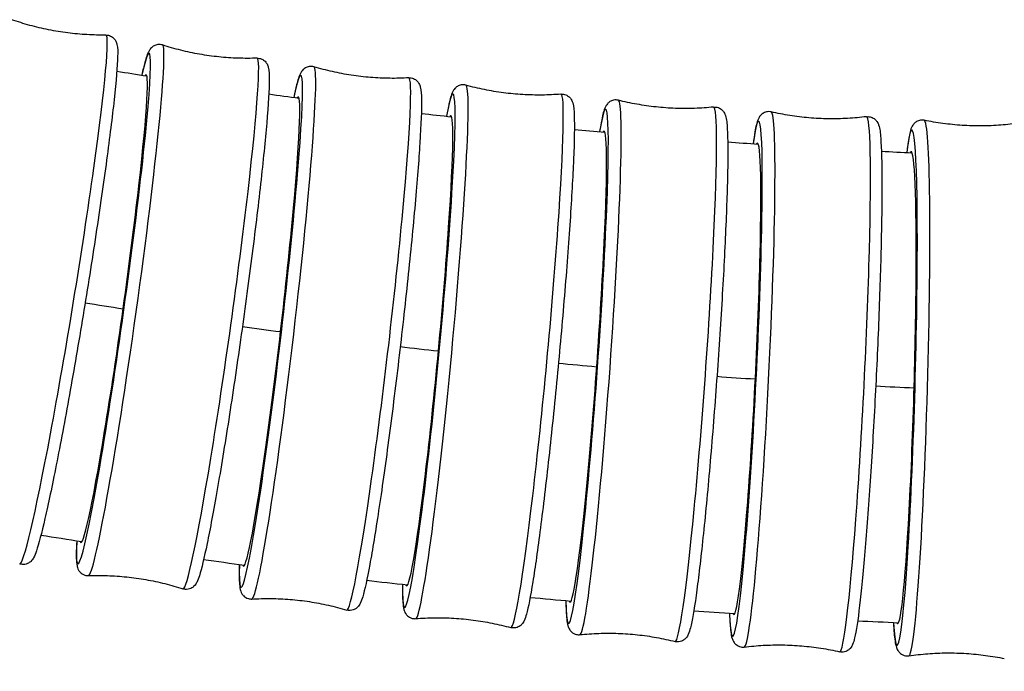
# Model space of a CAD drawing. Units: millimetres. Extents: x 80 to 2890, y 80 to 2020.
# Drawn here: x 1017 to 1046, y 348 to 367 of the extents above; entities that cross this region are included whole.
import ezdxf

# ---------------------------------------------------------------- set-up
doc = ezdxf.new("R2010")
doc.units = ezdxf.units.MM
doc.header["$LTSCALE"] = 1.8
doc.layers.add('Visible (ISO)', color=7, linetype='Continuous', lineweight=25)
doc.layers.add('Visible Narrow (ISO)', color=7, linetype='Continuous', lineweight=25)

msp = doc.modelspace()

# ---------------------------------------------------------------- linework, layer by layer
at = {"layer": 'Visible (ISO)'}
for centre, major_axis, ratio, start_param, end_param in [((1020.20082, 358.41102), (0.95355, 6.83379), 0.04061096, 3.06178456, 6.37519549), ((1024.79927, 357.74277), (0.79902, 6.85358), 0.04072835, 3.06169302, 6.37467667), ((1029.41164, 357.1789), (0.6465, 6.86965), 0.04082366, 3.06161603, 6.37397433), ((1034.03543, 356.71799), (0.49565, 6.88218), 0.04089799, 3.06155355, 6.37343292), ((1038.66817, 356.35888), (0.34615, 6.89131), 0.0409522, 3.06150554, 6.37362026), ((1043.30762, 356.10059), (0.19766, 6.89717), 0.04098694, 3.06147203, 6.37466805)]:
    msp.add_ellipse(centre, major_axis=major_axis, ratio=ratio, start_param=start_param, end_param=end_param, dxfattribs=at)
for points, knots in [([(1019.98063, 366.40655), (1019.79764, 366.40396), (1019.6123, 366.40767), (1019.23952, 366.42837), (1019.05208, 366.44537), (1018.67795, 366.49281), (1018.49125, 366.52325), (1018.12143, 366.59711), (1017.9383, 366.64053), (1017.57825, 366.73932), (1017.40133, 366.79468), (1017.22864, 366.85525)], [4.711801013, 4.711801013, 4.711801013, 4.711801013, 4.7146756009, 4.7146756009, 4.7175501888, 4.7175501888, 4.7204247767, 4.7204247767, 4.7232993646, 4.7232993646, 4.7261739525, 4.7261739525, 4.7261739525, 4.7261739525]), ([(1019.98063, 366.40655), (1020.02667, 366.4072), (1020.07598, 366.3963), (1020.15731, 366.35875), (1020.18862, 366.33348), (1020.23995, 366.28043), (1020.25611, 366.25365), (1020.28926, 366.18983), (1020.29677, 366.16032), (1020.32965, 366.01848), (1020.32623, 365.92568), (1020.31547, 365.50011), (1020.27977, 365.07323), (1020.1643, 364.01641), (1020.09009, 363.4188), (1019.90971, 362.08409), (1019.80385, 361.34846), (1019.57094, 359.81076), (1019.44398, 359.0091), (1019.18166, 357.4198), (1019.04635, 356.63243), (1018.78092, 355.15077), (1018.65085, 354.45682), (1018.40875, 353.2309), (1018.29685, 352.69974), (1018.1008, 351.84756), (1018.01891, 351.53343), (1017.92295, 351.25319), (1017.90077, 351.19397), (1017.85, 351.10175), (1017.83339, 351.0697), (1017.76959, 351.00928), (1017.74835, 350.99162), (1017.68134, 350.95464), (1017.62902, 350.93536), (1017.53146, 350.93459), (1017.49415, 350.94081), (1017.46088, 350.95248)], [4.71180101, 4.71180101, 4.71180101, 4.71180101, 4.73022783, 4.73022783, 4.74912891, 4.74912891, 4.7732174, 4.7732174, 4.81729052, 4.81729052, 5.00581746, 5.00581746, 5.37248769, 5.37248769, 5.69621748, 5.69621748, 6.01740225, 6.01740225, 6.33801996, 6.33801996, 6.6585378, 6.6585378, 6.97925408, 6.97925408, 7.30082552, 7.30082552, 7.62673625, 7.62673625, 7.74725143, 7.74725143, 7.80750902, 7.80750902, 7.82879858, 7.82879858, 7.85365277, 7.85365277, 7.86776661, 7.86776661, 7.86776661, 7.86776661]), ([(1021.63377, 366.116), (1021.58991, 366.13026), (1021.53948, 366.13442), (1021.45055, 366.12253), (1021.41313, 366.1076), (1021.34833, 366.07198), (1021.32497, 366.05111), (1021.27426, 365.99966), (1021.25834, 365.97353), (1021.18375, 365.84518), (1021.1589, 365.75231), (1021.08939, 365.50376), (1021.05842, 365.37996), (1021.02502, 365.23524)], [1.557918279, 1.557918279, 1.557918279, 1.557918279, 1.576437659, 1.576437659, 1.595437473, 1.595437473, 1.619684374, 1.619684374, 1.664232043, 1.664232043, 1.857605242, 1.857605242, 1.99571054, 1.99571054, 1.99571054, 1.99571054]), ([(1024.39531, 365.73067), (1024.21243, 365.72388), (1024.02705, 365.72332), (1023.6539, 365.73545), (1023.46613, 365.74814), (1023.09101, 365.78697), (1022.90367, 365.81311), (1022.53225, 365.87845), (1022.34818, 365.91764), (1021.98596, 366.00812), (1021.80781, 366.0594), (1021.63377, 366.116)], [4.7108440197, 4.7108440197, 4.7108440197, 4.7108440197, 4.7137286214, 4.7137286214, 4.7166132232, 4.7166132232, 4.7194978249, 4.7194978249, 4.7223824266, 4.7223824266, 4.7252670283, 4.7252670283, 4.7252670283, 4.7252670283]), ([(1024.39531, 365.73067), (1024.44141, 365.73238), (1024.49104, 365.72258), (1024.57332, 365.6868), (1024.60522, 365.66219), (1024.6578, 365.61019), (1024.67456, 365.58373), (1024.70925, 365.52036), (1024.71741, 365.49087), (1024.75401, 365.34701), (1024.75249, 365.25089), (1024.75051, 364.81696), (1024.72441, 364.38898), (1024.63314, 363.33007), (1024.57247, 362.72936), (1024.42244, 361.38836), (1024.33335, 360.64953), (1024.13555, 359.10569), (1024.02693, 358.30107), (1023.80104, 356.70639), (1023.68382, 355.91661), (1023.45248, 354.43091), (1023.33842, 353.73533), (1023.12467, 352.50707), (1023.0251, 351.9752), (1022.84888, 351.12247), (1022.77445, 350.80877), (1022.68513, 350.52971), (1022.66456, 350.47111), (1022.61568, 350.37852), (1022.59959, 350.3461), (1022.53664, 350.28477), (1022.51581, 350.26698), (1022.44976, 350.22911), (1022.39768, 350.20905), (1022.30099, 350.20669), (1022.26434, 350.21207), (1022.23143, 350.22277)], [4.71084402, 4.71084402, 4.71084402, 4.71084402, 4.7293634, 4.7293634, 4.74836321, 4.74836321, 4.77261011, 4.77261011, 4.81715778, 4.81715778, 5.01053098, 5.01053098, 5.37447864, 5.37447864, 5.69817221, 5.69817221, 6.01935177, 6.01935177, 6.33996928, 6.33996928, 6.66048929, 6.66048929, 6.9812117, 6.9812117, 7.30280309, 7.30280309, 7.62882721, 7.62882721, 7.74784345, 7.74784345, 7.80735156, 7.80735156, 7.82818563, 7.82818563, 7.85296881, 7.85296881, 7.86685968, 7.86685968, 7.86685968, 7.86685968]), ([(1026.05792, 365.47813), (1026.01368, 365.49142), (1025.96309, 365.49443), (1025.87434, 365.48047), (1025.83724, 365.46465), (1025.7732, 365.42746), (1025.7503, 365.40602), (1025.70064, 365.35319), (1025.68529, 365.32657), (1025.61262, 365.19433), (1025.58935, 365.0981), (1025.52525, 364.84521), (1025.49797, 364.72444), (1025.46889, 364.5842)], [1.558815673, 1.558815673, 1.558815673, 1.558815673, 1.577412423, 1.577412423, 1.596494801, 1.596494801, 1.620874575, 1.620874575, 1.665822547, 1.665822547, 1.863367536, 1.863367536, 1.996559206, 1.996559206, 1.996559206, 1.996559206]), ([(1028.82741, 365.15525), (1028.64473, 365.14433), (1028.45942, 365.13959), (1028.08609, 365.14329), (1027.89809, 365.15174), (1027.52219, 365.18209), (1027.33431, 365.20399), (1026.96151, 365.26093), (1026.77661, 365.29596), (1026.41244, 365.37824), (1026.23319, 365.42548), (1026.05792, 365.47813)], [4.7099048662, 4.7099048662, 4.7099048662, 4.7099048662, 4.7127978197, 4.7127978197, 4.7156907732, 4.7156907732, 4.7185837267, 4.7185837267, 4.7214766802, 4.7214766802, 4.7243696337, 4.7243696337, 4.7243696337, 4.7243696337]), ([(1028.82741, 365.15525), (1028.87353, 365.158), (1028.92345, 365.1493), (1029.00661, 365.11529), (1029.03907, 365.09136), (1029.09284, 365.04044), (1029.11019, 365.01431), (1029.14637, 364.95147), (1029.15519, 364.92203), (1029.19549, 364.77662), (1029.196, 364.67762), (1029.2031, 364.23647), (1029.18647, 363.80744), (1029.11897, 362.74653), (1029.07171, 362.14318), (1028.95168, 360.79686), (1028.87915, 360.05533), (1028.71601, 358.50631), (1028.62548, 357.69923), (1028.43549, 356.10009), (1028.33607, 355.30832), (1028.13829, 353.81931), (1028.03996, 353.12241), (1027.85404, 351.8923), (1027.76655, 351.35992), (1027.60975, 350.50686), (1027.54258, 350.19362), (1027.45969, 349.91561), (1027.44063, 349.85758), (1027.39363, 349.76461), (1027.37806, 349.73182), (1027.316, 349.66957), (1027.29557, 349.65164), (1027.23047, 349.61287), (1027.17865, 349.59203), (1027.0828, 349.5881), (1027.04675, 349.59268), (1027.01419, 349.60245)], [4.70990487, 4.70990487, 4.70990487, 4.70990487, 4.72850162, 4.72850162, 4.74758399, 4.74758399, 4.77196377, 4.77196377, 4.81691174, 4.81691174, 5.01445673, 5.01445673, 5.37624291, 5.37624291, 5.69990268, 5.69990268, 6.02107716, 6.02107716, 6.34169433, 6.34169433, 6.66221619, 6.66221619, 6.98294408, 6.98294408, 7.30455358, 7.30455358, 7.63068229, 7.63068229, 7.74832229, 7.74832229, 7.80714229, 7.80714229, 7.82757194, 7.82757194, 7.8522802, 7.8522802, 7.86596229, 7.86596229, 7.86596229, 7.86596229]), ([(1030.49806, 364.94032), (1030.45348, 364.95263), (1030.40277, 364.95451), (1030.31426, 364.93852), (1030.2775, 364.92184), (1030.21426, 364.88316), (1030.19184, 364.86117), (1030.14325, 364.80703), (1030.12848, 364.77997), (1030.05798, 364.64426), (1030.03646, 364.54513), (1029.97789, 364.28856), (1029.95399, 364.17041), (1029.92881, 364.03396)], [1.559705131, 1.559705131, 1.559705131, 1.559705131, 1.57836482, 1.57836482, 1.597514389, 1.597514389, 1.622002565, 1.622002565, 1.667278654, 1.667278654, 1.868301335, 1.868301335, 1.997353808, 1.997353808, 1.997353808, 1.997353808]), ([(1033.27401, 364.67907), (1033.09162, 364.6641), (1032.90646, 364.65524), (1032.53315, 364.65064), (1032.34501, 364.65491), (1031.96853, 364.67689), (1031.78021, 364.69462), (1031.40625, 364.74325), (1031.22061, 364.77417), (1030.85471, 364.84833), (1030.67446, 364.89158), (1030.49806, 364.94032)], [4.7089814998, 4.7089814998, 4.7089814998, 4.7089814998, 4.7118812351, 4.7118812351, 4.7147809704, 4.7147809704, 4.7176807058, 4.7176807058, 4.7205804411, 4.7205804411, 4.7234801764, 4.7234801764, 4.7234801764, 4.7234801764]), ([(1033.27401, 364.67907), (1033.32011, 364.68286), (1033.37028, 364.67524), (1033.45425, 364.64302), (1033.48725, 364.61977), (1033.54217, 364.56997), (1033.56009, 364.54418), (1033.59773, 364.48194), (1033.60719, 364.45259), (1033.65113, 364.30612), (1033.65378, 364.20471), (1033.67022, 363.75762), (1033.66297, 363.32772), (1033.61891, 362.26509), (1033.58495, 361.65959), (1033.49465, 360.30895), (1033.4385, 359.56523), (1033.30963, 358.01201), (1033.23698, 357.20292), (1033.08244, 355.60016), (1033.00059, 354.80678), (1032.83587, 353.31509), (1032.75304, 352.61713), (1032.59451, 351.38553), (1032.51889, 350.85274), (1032.38114, 349.99939), (1032.32106, 349.68655), (1032.24439, 349.40936), (1032.22679, 349.35179), (1032.18164, 349.2584), (1032.16662, 349.22527), (1032.1055, 349.16208), (1032.08546, 349.14397), (1032.02127, 349.10426), (1031.96976, 349.08262), (1031.87469, 349.0771), (1031.83917, 349.08091), (1031.80692, 349.08982)], [4.7089815, 4.7089815, 4.7089815, 4.7089815, 4.72764119, 4.72764119, 4.74679076, 4.74679076, 4.77127893, 4.77127893, 4.81655502, 4.81655502, 5.0175777, 5.0175777, 5.37767862, 5.37767862, 5.70130863, 5.70130863, 6.02247852, 6.02247852, 6.34309529, 6.34309529, 6.6636187, 6.6636187, 6.98435129, 6.98435129, 7.30597651, 7.30597651, 7.63219725, 7.63219725, 7.74863504, 7.74863504, 7.80685394, 7.80685394, 7.8269407, 7.8269407, 7.85157724, 7.85157724, 7.86507283, 7.86507283, 7.86507283, 7.86507283]), ([(1034.95133, 364.50137), (1034.90645, 364.51272), (1034.85566, 364.51348), (1034.76745, 364.4955), (1034.73106, 364.47799), (1034.66863, 364.43786), (1034.6467, 364.41535), (1034.59924, 364.36), (1034.58505, 364.33253), (1034.51695, 364.19379), (1034.49734, 364.09227), (1034.44436, 363.83262), (1034.42355, 363.71655), (1034.40191, 363.58309)], [1.560588354, 1.560588354, 1.560588354, 1.560588354, 1.579297195, 1.579297195, 1.598499251, 1.598499251, 1.623072279, 1.623072279, 1.66860616, 1.66860616, 1.872398512, 1.872398512, 1.998163498, 1.998163498, 1.998163498, 1.998163498]), ([(1037.73232, 364.30109), (1037.55031, 364.28212), (1037.36539, 364.2692), (1036.99227, 364.25642), (1036.80408, 364.25655), (1036.42722, 364.27027), (1036.23855, 364.28386), (1035.86362, 364.32428), (1035.67735, 364.35112), (1035.30991, 364.41724), (1035.12875, 364.45652), (1034.95133, 364.50137)], [4.7080718341, 4.7080718341, 4.7080718341, 4.7080718341, 4.710976858, 4.710976858, 4.7138818819, 4.7138818819, 4.7167869058, 4.7167869058, 4.7196919297, 4.7196919297, 4.7225969535, 4.7225969535, 4.7225969535, 4.7225969535]), ([(1037.73232, 364.30109), (1037.77837, 364.30589), (1037.82874, 364.29936), (1037.91346, 364.26893), (1037.94698, 364.24638), (1038.003, 364.19772), (1038.02148, 364.1723), (1038.06053, 364.11072), (1038.07063, 364.0815), (1038.11814, 363.93444), (1038.12301, 363.83115), (1038.149, 363.37949), (1038.15105, 362.94896), (1038.13019, 361.88506), (1038.10943, 361.27795), (1038.04862, 359.92402), (1038.00872, 359.17862), (1037.91382, 357.62217), (1037.85886, 356.81152), (1037.73939, 355.20594), (1037.67492, 354.41128), (1037.54288, 352.91745), (1037.47535, 352.21863), (1037.34384, 350.98578), (1037.27992, 350.4526), (1037.16091, 349.59891), (1037.10778, 349.28632), (1037.03718, 349.00963), (1037.02095, 348.95241), (1036.97766, 348.85853), (1036.96322, 348.82506), (1036.90312, 348.76089), (1036.88347, 348.74257), (1036.82018, 348.70188), (1036.76901, 348.67939), (1036.67464, 348.67225), (1036.63956, 348.67532), (1036.60756, 348.68341)], [4.70807183, 4.70807183, 4.70807183, 4.70807183, 4.72678068, 4.72678068, 4.74598273, 4.74598273, 4.77055576, 4.77055576, 4.81608964, 4.81608964, 5.01988199, 5.01988199, 5.37871066, 5.37871066, 5.70231608, 5.70231608, 6.02348211, 6.02348211, 6.3440985, 6.3440985, 6.66462314, 6.66462314, 6.98535956, 6.98535956, 7.3069977, 7.3069977, 7.63329486, 7.63329486, 7.74874223, 7.74874223, 7.80646592, 7.80646592, 7.82627725, 7.82627725, 7.85085094, 7.85085094, 7.86418961, 7.86418961, 7.86418961, 7.86418961]), ([(1039.41492, 364.16031), (1039.36977, 364.17069), (1039.31894, 364.17033), (1039.2311, 364.15041), (1039.19508, 364.13209), (1039.13352, 364.09056), (1039.11208, 364.06755), (1039.06577, 364.01107), (1039.05218, 363.98323), (1038.98669, 363.84192), (1038.96911, 363.73853), (1038.92175, 363.47633), (1038.90378, 363.36165), (1038.88537, 363.23021)], [1.561467127, 1.561467127, 1.561467127, 1.561467127, 1.580211853, 1.580211853, 1.599452238, 1.599452238, 1.624087323, 1.624087323, 1.669810276, 1.669810276, 1.875655129, 1.875655129, 1.999099202, 1.999099202, 1.999099202, 1.999099202]), ([(1042.19959, 364.02044), (1042.01802, 363.99752), (1041.83343, 363.98059), (1041.46068, 363.95971), (1041.27253, 363.95576), (1040.89547, 363.9613), (1040.70655, 363.97079), (1040.33083, 364.00306), (1040.14402, 364.02584), (1039.77524, 364.08397), (1039.59327, 364.11931), (1039.41492, 364.16031)], [4.7071737768, 4.7071737768, 4.7071737768, 4.7071737768, 4.7100826575, 4.7100826575, 4.7129915383, 4.7129915383, 4.715900419, 4.715900419, 4.7188092997, 4.7188092997, 4.7217181804, 4.7217181804, 4.7217181804, 4.7217181804]), ([(1042.19959, 364.02044), (1042.24555, 364.02624), (1042.29609, 364.02079), (1042.3815, 363.99217), (1042.4155, 363.97033), (1042.47259, 363.92284), (1042.49162, 363.8978), (1042.53203, 363.83696), (1042.54276, 363.8079), (1042.59376, 363.66074), (1042.60089, 363.55611), (1042.63658, 363.10134), (1042.64789, 362.67049), (1042.65003, 361.60587), (1042.64241, 360.99768), (1042.61091, 359.64152), (1042.58715, 358.89495), (1042.52595, 357.33621), (1042.48855, 356.52445), (1042.40387, 354.91678), (1042.35661, 354.12117), (1042.25695, 352.62567), (1042.20457, 351.92615), (1042.09979, 350.69219), (1042.04744, 350.15863), (1041.94694, 349.30443), (1041.90063, 348.99191), (1041.83601, 348.71534), (1041.82109, 348.65832), (1041.77969, 348.56388), (1041.76585, 348.53009), (1041.70688, 348.46489), (1041.68761, 348.44631), (1041.62522, 348.40456), (1041.57444, 348.38119), (1041.48067, 348.37235), (1041.44592, 348.3747), (1041.41408, 348.38202)], [4.70717378, 4.70717378, 4.70717378, 4.70717378, 4.7259185, 4.7259185, 4.74515889, 4.74515889, 4.76979397, 4.76979397, 4.81551693, 4.81551693, 5.02136178, 5.02136178, 5.37928516, 5.37928516, 5.70287192, 5.70287192, 6.02403497, 6.02403497, 6.34465104, 6.34465104, 6.6651766, 6.6651766, 6.9859159, 6.9859159, 7.30756385, 7.30756385, 7.63391941, 7.63391941, 7.74861512, 7.74861512, 7.80596298, 7.80596298, 7.8255694, 7.8255694, 7.85009339, 7.85009339, 7.86331083, 7.86331083, 7.86331083, 7.86331083]), ([(1043.88619, 363.91629), (1043.8408, 363.92569), (1043.78997, 363.92423), (1043.70254, 363.90241), (1043.66692, 363.8833), (1043.60625, 363.84042), (1043.58531, 363.81694), (1043.5402, 363.75939), (1043.52721, 363.73123), (1043.46453, 363.5878), (1043.44909, 363.4831), (1043.40737, 363.21885), (1043.39202, 363.1048), (1043.3766, 362.97434)], [1.562343337, 1.562343337, 1.562343337, 1.562343337, 1.58111108, 1.58111108, 1.600376054, 1.600376054, 1.625050991, 1.625050991, 1.670895605, 1.670895605, 1.87807069, 1.87807069, 2.000195114, 2.000195114, 2.000195114, 2.000195114]), ([(1046.67321, 363.83641), (1046.49218, 363.80959), (1046.308, 363.78869), (1045.93579, 363.75979), (1045.74777, 363.75179), (1045.37067, 363.74921), (1045.1816, 363.75462), (1044.80527, 363.7788), (1044.61802, 363.79755), (1044.24807, 363.84773), (1044.06538, 363.87914), (1043.88619, 363.91629)], [4.7062852069, 4.7062852069, 4.7062852069, 4.7062852069, 4.7091965596, 4.7091965596, 4.7121079123, 4.7121079123, 4.715019265, 4.715019265, 4.7179306178, 4.7179306178, 4.7208419705, 4.7208419705, 4.7208419705, 4.7208419705]), ([(1019.1253, 351.6182), (1019.11461, 351.40535), (1019.11075, 351.23653), (1019.11755, 351.02751), (1019.1213, 350.96551), (1019.14296, 350.86308), (1019.14956, 350.82749), (1019.19332, 350.75127), (1019.20849, 350.72846), (1019.26164, 350.67396), (1019.30624, 350.64041), (1019.3986, 350.61167), (1019.43532, 350.60681), (1019.4699, 350.6081)], [4.277274011, 4.277274011, 4.277274011, 4.277274011, 4.475901473, 4.475901473, 4.594917707, 4.594917707, 4.654425824, 4.654425824, 4.675259885, 4.675259885, 4.70004307, 4.70004307, 4.713933941, 4.713933941, 4.713933941, 4.713933941]), ([(1023.87701, 350.92747), (1023.8711, 350.71139), (1023.87117, 350.54081), (1023.88319, 350.33257), (1023.88839, 350.27171), (1023.91275, 350.17043), (1023.92035, 350.13494), (1023.96643, 350.06008), (1023.98219, 350.03793), (1024.03663, 349.98522), (1024.08226, 349.95302), (1024.17463, 349.92714), (1024.21077, 349.92331), (1024.2447, 349.92533)], [4.278160208, 4.278160208, 4.278160208, 4.278160208, 4.479593093, 4.479593093, 4.597233094, 4.597233094, 4.656053094, 4.656053094, 4.676482748, 4.676482748, 4.701191009, 4.701191009, 4.714873095, 4.714873095, 4.714873095, 4.714873095]), ([(1019.4699, 350.6081), (1019.65278, 350.61489), (1019.83816, 350.61544), (1020.21131, 350.60331), (1020.39908, 350.59063), (1020.7742, 350.5518), (1020.96154, 350.52566), (1021.33296, 350.46032), (1021.51703, 350.42112), (1021.87925, 350.33064), (1022.05739, 350.27936), (1022.23143, 350.22277)], [1.5692513661, 1.5692513661, 1.5692513661, 1.5692513661, 1.5721359678, 1.5721359678, 1.5750205696, 1.5750205696, 1.5779051713, 1.5779051713, 1.580789773, 1.580789773, 1.5836743747, 1.5836743747, 1.5836743747, 1.5836743747]), ([(1028.64079, 350.34483), (1028.63971, 350.12602), (1028.64371, 349.95402), (1028.6608, 349.74661), (1028.66736, 349.68677), (1028.69429, 349.58659), (1028.70286, 349.55124), (1028.75112, 349.47776), (1028.76743, 349.45622), (1028.82308, 349.40524), (1028.86965, 349.37437), (1028.96202, 349.35121), (1028.99763, 349.34833), (1029.03097, 349.35106)], [4.279040425, 4.279040425, 4.279040425, 4.279040425, 4.482920882, 4.482920882, 4.599358671, 4.599358671, 4.657577566, 4.657577566, 4.677664331, 4.677664331, 4.702300874, 4.702300874, 4.715796461, 4.715796461, 4.715796461, 4.715796461]), ([(1024.2447, 349.92533), (1024.42738, 349.93625), (1024.6127, 349.94099), (1024.98602, 349.93729), (1025.17403, 349.92884), (1025.54992, 349.8985), (1025.7378, 349.87659), (1026.1106, 349.81965), (1026.29551, 349.78462), (1026.65967, 349.70234), (1026.83892, 349.6551), (1027.01419, 349.60245)], [1.5683122126, 1.5683122126, 1.5683122126, 1.5683122126, 1.5712051661, 1.5712051661, 1.5740981196, 1.5740981196, 1.5769910731, 1.5769910731, 1.5798840266, 1.5798840266, 1.5827769801, 1.5827769801, 1.5827769801, 1.5827769801]), ([(1033.41444, 349.8687), (1033.41823, 349.64773), (1033.42614, 349.47467), (1033.44812, 349.26811), (1033.45599, 349.20916), (1033.48538, 349.11004), (1033.49488, 349.07485), (1033.54515, 349.00273), (1033.56198, 348.98178), (1033.61878, 348.93244), (1033.6662, 348.90285), (1033.75857, 348.88226), (1033.79374, 348.88027), (1033.82657, 348.88369)], [4.279916294, 4.279916294, 4.279916294, 4.279916294, 4.485811376, 4.485811376, 4.601258751, 4.601258751, 4.658982439, 4.658982439, 4.678793765, 4.678793765, 4.703367463, 4.703367463, 4.716706127, 4.716706127, 4.716706127, 4.716706127]), ([(1038.19583, 349.49774), (1038.20451, 349.27526), (1038.21629, 349.10151), (1038.24301, 348.89581), (1038.25214, 348.83759), (1038.28386, 348.73947), (1038.29425, 348.70447), (1038.34639, 348.63369), (1038.3637, 348.61326), (1038.4216, 348.56548), (1038.46978, 348.53714), (1038.56219, 348.51895), (1038.597, 348.5178), (1038.62942, 348.52189)], [4.280789544, 4.280789544, 4.280789544, 4.280789544, 4.488212755, 4.488212755, 4.60290847, 4.60290847, 4.660256327, 4.660256327, 4.679862754, 4.679862754, 4.704386744, 4.704386744, 4.717604184, 4.717604184, 4.717604184, 4.717604184]), ([(1029.03097, 349.35106), (1029.21336, 349.36604), (1029.39852, 349.3749), (1029.77183, 349.37949), (1029.95998, 349.37523), (1030.33645, 349.35324), (1030.52477, 349.33552), (1030.89874, 349.28688), (1031.08437, 349.25597), (1031.45027, 349.18181), (1031.63053, 349.13856), (1031.80692, 349.08982)], [1.5673888462, 1.5673888462, 1.5673888462, 1.5673888462, 1.5702885815, 1.5702885815, 1.5731883169, 1.5731883169, 1.5760880522, 1.5760880522, 1.5789877875, 1.5789877875, 1.5818875228, 1.5818875228, 1.5818875228, 1.5818875228]), ([(1042.98303, 349.23088), (1042.99658, 349.00755), (1043.01219, 348.83352), (1043.04351, 348.62866), (1043.05387, 348.571), (1043.08782, 348.47381), (1043.09904, 348.43903), (1043.1529, 348.36954), (1043.17066, 348.3496), (1043.22959, 348.30328), (1043.27846, 348.27612), (1043.37098, 348.26018), (1043.40555, 348.25983), (1043.43764, 348.26458)], [4.281662023, 4.281662023, 4.281662023, 4.281662023, 4.490091008, 4.490091008, 4.604291881, 4.604291881, 4.661392317, 4.661392317, 4.68086577, 4.68086577, 4.705356168, 4.705356168, 4.718492754, 4.718492754, 4.718492754, 4.718492754]), ([(1033.82657, 348.88369), (1034.00859, 348.90266), (1034.1935, 348.91558), (1034.56662, 348.92837), (1034.75481, 348.92823), (1035.13167, 348.91451), (1035.32034, 348.90092), (1035.69527, 348.8605), (1035.88154, 348.83367), (1036.24898, 348.76755), (1036.43014, 348.72827), (1036.60756, 348.68341)], [1.5664791805, 1.5664791805, 1.5664791805, 1.5664791805, 1.5693842044, 1.5693842044, 1.5722892283, 1.5722892283, 1.5751942522, 1.5751942522, 1.5780992761, 1.5780992761, 1.5810043, 1.5810043, 1.5810043, 1.5810043]), ([(1038.62942, 348.52189), (1038.81098, 348.54481), (1038.99557, 348.56174), (1039.36832, 348.58262), (1039.55647, 348.58657), (1039.93354, 348.58103), (1040.12245, 348.57154), (1040.49817, 348.53927), (1040.68498, 348.51648), (1041.05376, 348.45836), (1041.23573, 348.42302), (1041.41408, 348.38202)], [1.5655811232, 1.5655811232, 1.5655811232, 1.5655811232, 1.5684900039, 1.5684900039, 1.5713988847, 1.5713988847, 1.5743077654, 1.5743077654, 1.5772166461, 1.5772166461, 1.5801255269, 1.5801255269, 1.5801255269, 1.5801255269]), ([(1043.43764, 348.26458), (1043.61867, 348.2914), (1043.80286, 348.3123), (1044.17507, 348.34121), (1044.36309, 348.34921), (1044.74018, 348.35179), (1044.92925, 348.34637), (1045.30559, 348.3222), (1045.49284, 348.30344), (1045.86278, 348.25327), (1046.04547, 348.22186), (1046.22466, 348.18471)], [1.5646925533, 1.5646925533, 1.5646925533, 1.5646925533, 1.567603906, 1.567603906, 1.5705152587, 1.5705152587, 1.5734266115, 1.5734266115, 1.5763379642, 1.5763379642, 1.5792493169, 1.5792493169, 1.5792493169, 1.5792493169])]:
    msp.add_open_spline(points, degree=3, knots=knots, dxfattribs=at)
for points in [[(1020.29868, 365.35162), (1020.59105, 365.30421), (1020.88352, 365.25746), (1021.17611, 365.21139)], [(1024.73803, 364.68414), (1025.03219, 364.64336), (1025.32643, 364.60324), (1025.62075, 364.56378)], [(1029.19408, 364.11762), (1029.48974, 364.0834), (1029.78545, 364.04985), (1030.08121, 364.01695)], [(1033.66398, 363.65061), (1033.96087, 363.6229), (1034.2578, 363.59585), (1034.55475, 363.56944)], [(1038.145, 363.28174), (1038.44284, 363.26047), (1038.74075, 363.23985), (1039.03874, 363.21986)], [(1042.63448, 363.00992), (1042.93315, 362.99507), (1043.23187, 362.98085), (1043.53064, 362.96729)], [(1019.27197, 351.59522), (1018.87464, 351.65734), (1018.4775, 351.72062), (1018.08054, 351.78505)], [(1024.02462, 350.90778), (1023.62705, 350.96068), (1023.22963, 351.01469), (1022.83237, 351.06984)], [(1028.78918, 350.32842), (1028.39144, 350.37227), (1027.99382, 350.41723), (1027.59633, 350.46331)], [(1033.56346, 349.85555), (1033.16559, 349.89053), (1032.76782, 349.9266), (1032.37015, 349.96376)], [(1038.34531, 349.48784), (1037.94739, 349.51407), (1037.54954, 349.54139), (1037.15177, 349.56979)], [(1043.13283, 349.2242), (1042.73488, 349.24181), (1042.33698, 349.26048), (1041.93913, 349.28022)]]:
    msp.add_open_spline(points, degree=3, dxfattribs=at)
at = {"layer": 'Visible Narrow (ISO)'}
for centre, major_axis, ratio, start_param, end_param in [((1020.20082, 358.41102), (1.04115, 7.4616), 0.04061096, 2.72067964, 6.70529421), ((1018.723, 358.67915), (1.25991, 7.72723), 0.04047021, 3.13440618, 6.29037178), ((1020.54956, 358.36236), (-1.08197, -7.75415), 0.04061096, 0.0072115, 3.13438115), ((1024.79927, 357.74277), (0.87243, 7.4832), 0.04072835, 2.72067083, 6.70519706), ((1023.31564, 357.9764), (1.08197, 7.75415), 0.04061096, 3.13438115, 6.29039681), ((1025.14902, 357.702), (-0.90663, -7.7766), 0.04072835, 0.00723238, 3.13436027), ((1029.41164, 357.1789), (0.70589, 7.50074), 0.04082366, 2.72066351, 6.70506058), ((1027.92309, 357.37858), (0.90663, 7.7766), 0.04072835, 3.13436027, 6.29041769), ((1029.76221, 357.14591), (-0.73356, -7.79483), 0.04082366, 0.00724934, 3.13434332), ((1034.03543, 356.71799), (0.54118, 7.51442), 0.04089799, 2.72065764, 6.70495462), ((1032.54277, 356.88423), (0.73356, 7.79483), 0.04082366, 3.13434332, 6.29043465), ((1034.38663, 356.6927), (-0.5624, -7.80905), 0.04089799, 0.00726256, 3.13433009), ((1038.66817, 356.35888), (0.37795, 7.5244), 0.0409522, 2.72065319, 6.70499253), ((1037.17226, 356.49208), (0.5624, 7.80905), 0.04089799, 3.13433009, 6.29044787), ((1039.01984, 356.34122), (-0.39276, -7.81941), 0.0409522, 0.0072722, 3.13432045), ((1043.30762, 356.10059), (0.21582, 7.53079), 0.04098694, 2.72065013, 6.70520766), ((1041.80916, 356.20111), (0.39276, 7.81941), 0.0409522, 3.13432045, 6.29045751), ((1043.65958, 356.0905), (-0.22428, -7.82606), 0.04098694, 0.00727838, 3.13431427)]:
    msp.add_ellipse(centre, major_axis=major_axis, ratio=ratio, start_param=start_param, end_param=end_param, dxfattribs=at)
for points in [[(1019.37226, 358.58374), (1019.74203, 358.52353), (1020.11191, 358.46438), (1020.48189, 358.40627)], [(1023.96708, 357.89002), (1024.33814, 357.83835), (1024.70927, 357.78771), (1025.08045, 357.7381)], [(1028.57674, 357.30129), (1028.94887, 357.25802), (1029.32103, 357.21576), (1029.6932, 357.17453)], [(1033.19857, 356.81602), (1033.57159, 356.78104), (1033.94458, 356.74705), (1034.31755, 356.71407)], [(1037.83, 356.43284), (1038.20367, 356.40603), (1038.57727, 356.38021), (1038.95081, 356.35538)], [(1042.46834, 356.15046), (1042.84248, 356.13172), (1043.2165, 356.11397), (1043.59042, 356.0972)]]:
    msp.add_open_spline(points, degree=3, dxfattribs=at)

doc.saveas('drawing.dxf')
